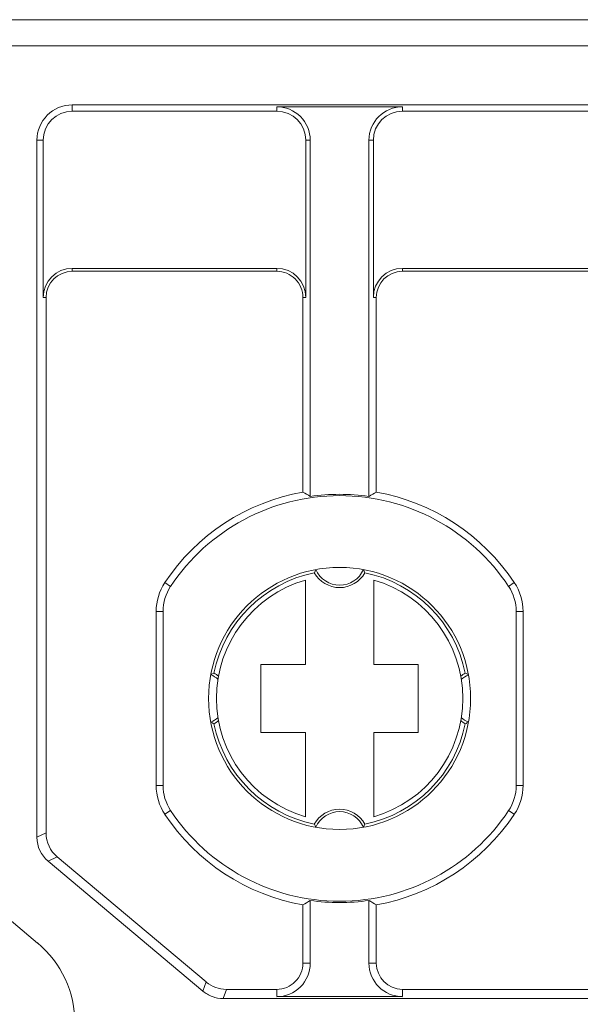
# Model space of a CAD drawing. Units: millimetres. Extents: x 4488 to 4844, y 530 to 782.
# Drawn here: x 4630 to 4641, y 690 to 709 of the extents above; entities that cross this region are included whole.
import ezdxf

# ---------------------------------------------------------------- set-up
doc = ezdxf.new("R2010")
doc.units = ezdxf.units.MM
doc.header["$LTSCALE"] = 65.395
doc.header["$PDMODE"] = 3
doc.header["$PDSIZE"] = 8
doc.layers.get('0').update_dxf_attribs({"linetype": 'CONTINUOUS', "lineweight": 30})
doc.layers.get('Defpoints').update_dxf_attribs({"linetype": 'CONTINUOUS'})
doc.layers.add('Dim', color=3, linetype='CONTINUOUS', lineweight=15)
doc.styles.add('Romans字体', font='romans.shx', dxfattribs={"width": 0.75})
doc.dimstyles.new('01', dxfattribs={"dimtxt": 5, "dimasz": 3.5, "dimexe": 0.5, "dimexo": 0.2, "dimgap": 0.5, "dimtad": 1, "dimdec": 1, "dimdsep": 46, "dimtxsty": 'Romans字体', "dimcen": 0, "dimclrd": 1, "dimclre": 6, "dimclrt": 4, "dimazin": 2, "dimtfac": 1, "dimtdec": 1, "dimtofl": 0, "dimtmove": 0, "dimatfit": 3, "dimfxl": 1, "dimtolj": 1, "dimtzin": 0, "dimlwd": 5, "dimlwe": 5, "dimarcsym": 0})

# ---------------------------------------------------------------- blocks, each defined once
blk = doc.blocks.new('*D95')
at = {"layer": 'Defpoints', "color": 0, "lineweight": 5}
for p in [(4619.516, 705.11), (4670.316, 705.11), (4670.316, 674.698)]:
    blk.add_point(p, dxfattribs=at)
at = {"layer": 'Dim', "color": 6, "lineweight": 5}
for p, q in [((4619.516, 704.91), (4619.516, 674.198)), ((4670.316, 704.91), (4670.316, 674.198))]:
    blk.add_line(p, q, dxfattribs=at)
at = {"layer": 'Dim', "color": 1, "lineweight": 5}
blk.add_line((4623.016, 674.698), (4666.816, 674.698), dxfattribs=at)
for points in [[(4623.016, 675.281), (4623.016, 674.114), (4619.516, 674.698)], [(4666.816, 675.281), (4666.816, 674.114), (4670.316, 674.698)]]:
    blk.add_solid(points, dxfattribs=at)
at = {"layer": 'Dim', "color": 4, "lineweight": 5, "insert": (4644.916, 677.698), "char_height": 5, "attachment_point": 5, "style": 'Romans字体'}
blk.add_mtext('\\A1;50.8', dxfattribs=at)

msp = doc.modelspace()

# ---------------------------------------------------------------- linework, layer by layer
at = {"color": 0, "linetype": 'Continuous', "lineweight": 15}
for p, q in [((4627.699, 708.66), (4662.184, 708.66)), ((4660.684, 708.16), (4627.172, 708.16)), ((4631.216, 707.035), (4631.216, 706.916)), ((4658.616, 707.035), (4631.216, 707.035)), ((4635.116, 706.916), (4635.116, 707)), ((4635.116, 707), (4637.516, 707)), ((4637.516, 707), (4637.516, 706.916)), ((4635.116, 706.916), (4631.216, 706.916)), ((4643.716, 706.916), (4637.516, 706.916)), ((4630.542, 693.061), (4630.542, 706.36)), ((4630.66, 706.36), (4630.542, 706.36)), ((4630.66, 706.36), (4630.66, 703.36)), ((4635.672, 703.36), (4635.672, 706.36)), ((4635.756, 706.36), (4635.672, 706.36)), ((4635.756, 699.565), (4635.756, 706.36)), ((4636.876, 699.565), (4636.876, 706.36)), ((4636.96, 706.36), (4636.876, 706.36)), ((4636.96, 703.36), (4636.96, 706.36)), ((4631.216, 703.916), (4631.216, 703.86)), ((4631.216, 703.916), (4635.116, 703.916)), ((4635.116, 703.86), (4635.116, 703.916)), ((4637.516, 703.916), (4637.516, 703.86)), ((4637.516, 703.916), (4643.716, 703.916)), ((4635.116, 703.86), (4631.216, 703.86)), ((4637.516, 703.86), (4643.716, 703.86)), ((4630.716, 703.36), (4630.66, 703.36)), ((4630.716, 703.36), (4630.716, 693.143)), ((4635.616, 699.649), (4635.616, 703.36)), ((4635.672, 703.36), (4635.616, 703.36)), ((4637.016, 703.36), (4636.96, 703.36)), ((4637.016, 699.649), (4637.016, 703.36)), ((4633.092, 697.849), (4632.983, 697.921)), ((4635.666, 697.969), (4635.666, 696.36)), ((4636.966, 697.969), (4636.966, 696.36)), ((4639.54, 697.849), (4639.649, 697.921)), ((4632.816, 694.052), (4632.816, 697.369)), ((4632.947, 697.369), (4632.816, 697.369)), ((4632.947, 694.052), (4632.947, 697.369)), ((4639.816, 697.369), (4639.685, 697.369)), ((4639.685, 697.369), (4639.685, 694.052)), ((4639.816, 694.052), (4639.816, 697.369)), ((4634.816, 696.36), (4634.816, 695.06)), ((4635.666, 696.36), (4634.816, 696.36)), ((4637.816, 696.36), (4636.966, 696.36)), ((4637.816, 695.06), (4637.816, 696.36)), ((4634.816, 695.06), (4635.666, 695.06)), ((4635.666, 693.452), (4635.666, 695.06)), ((4636.966, 693.452), (4636.966, 695.06)), ((4636.966, 695.06), (4637.816, 695.06)), ((4632.816, 694.052), (4632.947, 694.052)), ((4639.685, 694.052), (4639.816, 694.052)), ((4633.092, 693.572), (4632.983, 693.499)), ((4639.54, 693.572), (4639.649, 693.499)), ((4630.716, 693.143), (4630.542, 693.061)), ((4630.755, 692.604), (4630.929, 692.685)), ((4633.772, 690.3), (4630.929, 692.685)), ((4628.715, 692.585), (4630.552, 691.044)), ((4630.755, 692.604), (4633.709, 690.125)), ((4635.616, 690.66), (4635.616, 691.772)), ((4635.756, 690.66), (4635.756, 691.856)), ((4636.876, 691.856), (4636.876, 690.66)), ((4637.016, 690.66), (4637.016, 691.772)), ((4635.616, 690.66), (4635.756, 690.66)), ((4636.876, 690.66), (4637.016, 690.66)), ((4633.772, 690.3), (4633.709, 690.125)), ((4634.092, 689.986), (4634.156, 690.16)), ((4634.156, 690.16), (4635.116, 690.16)), ((4635.116, 690.021), (4635.116, 690.16)), ((4637.516, 690.021), (4635.116, 690.021)), ((4643.716, 690.16), (4637.516, 690.16)), ((4637.516, 690.16), (4637.516, 690.021)), ((4634.092, 689.986), (4655.74, 689.986))]:
    msp.add_line(p, q, dxfattribs=at)
msp.add_circle((4636.316, 695.71), 2.5, dxfattribs=at)
for centre, radius, start, end in [((4631.216, 706.36), 0.675, 90, 180), ((4635.116, 706.36), 0.64, 359.9994, 90), ((4637.516, 706.36), 0.64, 90, 180), ((4631.216, 706.36), 0.556, 90, 180), ((4635.116, 706.36), 0.556, 0, 90), ((4637.516, 706.36), 0.556, 90, 180), ((4631.216, 703.36), 0.556, 90, 180), ((4635.116, 703.36), 0.556, 0, 90), ((4637.516, 703.36), 0.556, 90, 180), ((4631.216, 703.36), 0.5, 90, 180), ((4635.116, 703.36), 0.5, 359.9992, 90), ((4637.516, 703.36), 0.5, 90, 180), ((4636.316, 695.71), 4, 100.0788, 146.4432), ((4631.708, 692.955), 7.751, 58.5198, 59.723), ((4636.316, 695.71), 3.895, 81.7295, 98.2706), ((4636.316, 695.71), 4, 33.5573, 79.9213), ((4636.316, 695.71), 3.869, 33.5573, 146.4432), ((4636.316, 695.71), 2.445, 101.4029, 168.5971), ((4637.153, 697.505), 1.45, 152.7559, 155.4899), ((4636.316, 698.38), 0.555, 209.5201, 330.4799), ((4636.317, 698.366), 0.495, 203.4875, 269.9395), ((4636.316, 698.366), 0.495, 270.0608, 336.5127), ((4635.48, 697.505), 1.45, 24.5104, 27.2444), ((4636.316, 695.71), 2.445, 11.4029, 78.5971), ((4633.816, 697.369), 1, 146.4446, 180), ((4636.316, 695.71), 2.35, 106.0571, 253.9429), ((4636.316, 695.71), 2.35, 286.0571, 73.9429), ((4638.816, 697.369), 1, 0, 33.5573), ((4633.816, 697.369), 0.869, 146.4447, 180), ((4638.816, 697.369), 0.869, 0, 33.5573), ((4634.522, 694.874), 1.45, 114.5104, 117.2444), ((4633.659, 695.708), 0.497, 47.3581, 66.4476), ((4633.646, 695.71), 0.555, 49.6442, 60.4799), ((4638.986, 695.71), 0.555, 119.5201, 130.3562), ((4638.973, 695.708), 0.496, 113.5435, 132.6481), ((4638.111, 694.874), 1.45, 62.7542, 65.4883), ((4633.659, 695.712), 0.497, 293.5471, 312.6473), ((4633.646, 695.71), 0.555, 299.5201, 310.3558), ((4638.986, 695.71), 0.555, 229.6438, 240.4799), ((4638.973, 695.712), 0.497, 227.3544, 246.4541), ((4634.521, 696.547), 1.45, 242.7569, 245.4909), ((4636.316, 695.71), 2.445, 191.4029, 258.5971), ((4636.316, 695.71), 2.445, 281.4029, 348.5971), ((4638.111, 696.547), 1.45, 294.5104, 297.2444), ((4633.816, 694.052), 1, 180, 213.5554), ((4633.816, 694.052), 0.869, 180, 213.5554), ((4638.816, 694.052), 0.869, 326.4427, 0), ((4638.816, 694.052), 1, 326.4427, 0), ((4636.316, 693.04), 0.555, 29.5201, 150.4799), ((4636.316, 695.71), 4, 213.5568, 259.9212), ((4636.316, 695.71), 3.869, 213.5568, 326.4427), ((4636.317, 693.055), 0.495, 90.0606, 156.5124), ((4636.316, 693.055), 0.495, 23.4875, 89.9392), ((4636.316, 695.71), 4, 280.0787, 326.4427), ((4637.153, 693.916), 1.45, 204.5104, 207.2444), ((4635.48, 693.916), 1.45, 332.7553, 335.4893), ((4631.138, 693.061), 0.597, 179.9975, 230.0026), ((4631.313, 693.143), 0.597, 179.9824, 230.0176), ((4631.708, 698.465), 7.751, 300.277, 301.4802), ((4636.316, 695.71), 3.895, 261.7294, 278.2705), ((4629.266, 689.512), 2, 0, 50), ((4635.116, 690.66), 0.64, 270, 0.0006), ((4635.116, 690.66), 0.5, 270, 0.0008), ((4637.516, 690.66), 0.64, 180, 270), ((4637.516, 690.66), 0.5, 180, 270), ((4634.156, 690.757), 0.597, 229.9921, 270.0121)]:
    msp.add_arc(centre, radius, start, end, dxfattribs=at)
for start_param, end_param in [(2.293879, 2.317595), (-2.317595, -2.293879)]:
    msp.add_ellipse((4642.27, 695.71), major_axis=(7.939, 0), ratio=0.661589, start_param=start_param, end_param=end_param, dxfattribs=at)
msp.add_open_spline([(4633.709, 690.125), (4633.762, 690.081), (4633.883, 690.008), (4634.023, 689.986), (4634.092, 689.986)], degree=3, knots=[0, 0, 0, 0, 0.5, 1, 1, 1, 1], dxfattribs=at)

# ---------------------------------------------------------------- dimensions: what is measured, and where the dimension line sits
at = {"layer": 'Dim', "lineweight": 5}
dim = msp.add_linear_dim(base=(4670.316, 674.698), p1=(4619.516, 705.11), p2=(4670.316, 705.11), dimstyle='01', dxfattribs=at)
dim.commit()
dim.dimension.update_dxf_attribs({"geometry": '*D95', "text_midpoint": (4644.916, 677.698)})

doc.saveas('drawing.dxf')
